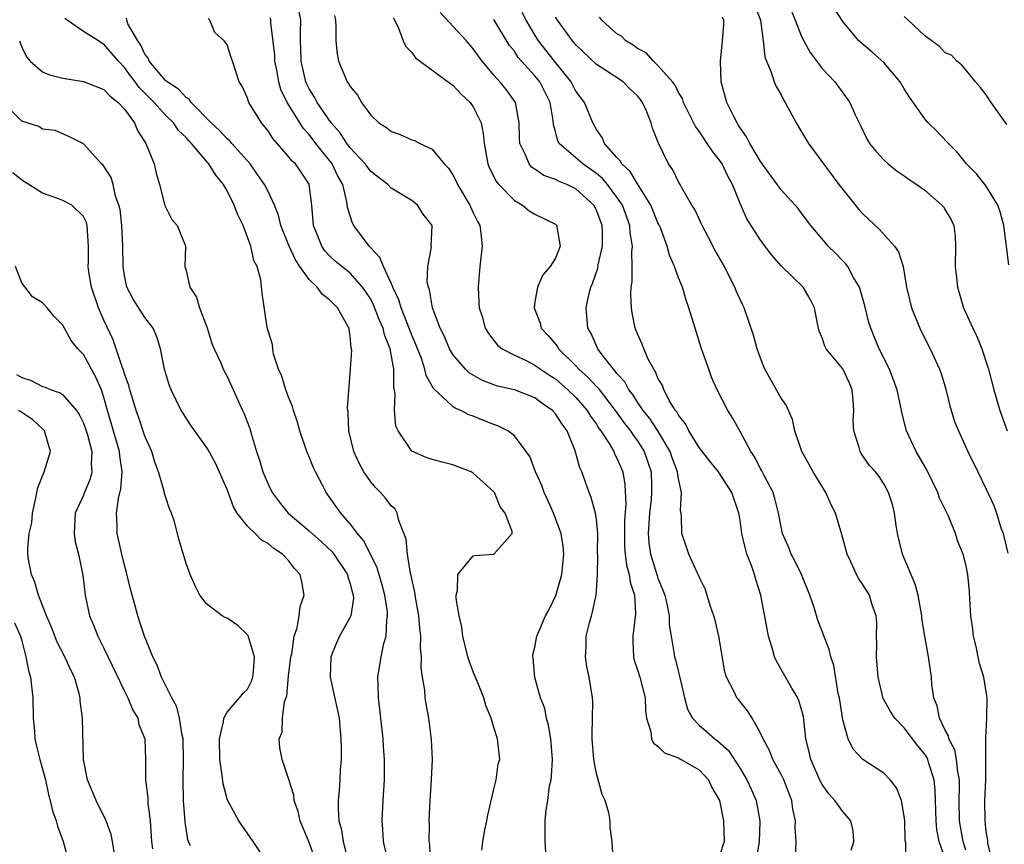
# Model space of a CAD drawing. Units: inches. Extents: x 2508000 to 2511000, y 1542000 to 1545000.
# Drawn here: x 2508811 to 2508907, y 1543131 to 1543211 of the extents above; entities that cross this region are included whole.
import ezdxf

# ---------------------------------------------------------------- set-up
doc = ezdxf.new("R2010")
doc.units = ezdxf.units.IN
doc.header["$MEASUREMENT"] = 0
doc.layers.add('LD25081542_2ft', color=93, linetype='Continuous')

msp = doc.modelspace()

# ---------------------------------------------------------------- linework, layer by layer
at = {"layer": 'LD25081542_2ft'}
for points, elevation in [([(2508868.617, 1543129.383), (2508868.55, 1543131), (2508868.351, 1543132.351), (2508868.346, 1543133), (2508868.21, 1543133.79), (2508867.857, 1543135), (2508867.575, 1543135.575), (2508867, 1543137.634), (2508866.744, 1543139), (2508866.593, 1543141), (2508866.575, 1543141.425), (2508866.631, 1543143), (2508866.634, 1543144.634), (2508866.611, 1543145), (2508866.289, 1543147), (2508866.058, 1543148.058), (2508865.936, 1543149), (2508866.005, 1543149.995), (2508866.005, 1543151), (2508866.317, 1543152.317), (2508866.506, 1543153), (2508866.631, 1543153.369), (2508866.972, 1543155), (2508867, 1543155.397), (2508867.095, 1543157), (2508867.134, 1543158.866), (2508867.115, 1543159.115), (2508867.13, 1543161), (2508867, 1543162.373), (2508866.912, 1543163), (2508866.5, 1543164.5), (2508866.284, 1543165), (2508865.587, 1543167), (2508865.391, 1543167.391), (2508864.928, 1543169.072), (2508864.145, 1543171), (2508863.653, 1543171.653), (2508863, 1543172.677), (2508862.704, 1543173), (2508861.685, 1543173.685), (2508861, 1543174.212), (2508859, 1543174.989), (2508857.371, 1543175.37), (2508857, 1543175.495), (2508855.908, 1543175.908), (2508855, 1543176.417), (2508854.632, 1543176.632), (2508854.248, 1543177), (2508853, 1543178.444), (2508852.668, 1543179), (2508852.181, 1543180.181), (2508851.761, 1543181), (2508851.017, 1543182.983), (2508850.736, 1543184.737), (2508850.625, 1543185), (2508850.517, 1543185.483), (2508850.554, 1543187), (2508850.918, 1543188.918), (2508850.903, 1543189), (2508850.994, 1543191), (2508850.11, 1543192.11), (2508849.562, 1543193), (2508849, 1543193.432), (2508847.863, 1543194.137), (2508847, 1543194.646), (2508846.669, 1543195), (2508845, 1543196.254), (2508844.458, 1543197), (2508843, 1543198.563), (2508842.674, 1543199), (2508842.025, 1543200.025), (2508841.156, 1543201), (2508839.781, 1543203), (2508839.521, 1543203.522), (2508839, 1543204.32), (2508838.77, 1543204.77), (2508838.675, 1543205), (2508838.221, 1543207), (2508838.206, 1543208.206), (2508838.171, 1543209), (2508838.156, 1543209.844), (2508838.177, 1543211), (2508837.994, 1543211.994)], 7618), ([(2508886.414, 1543129.585), (2508886.456, 1543131), (2508886.362, 1543132.362), (2508886.389, 1543133), (2508886.138, 1543134.138), (2508886.045, 1543135), (2508885.743, 1543135.743), (2508885.267, 1543137), (2508885, 1543137.539), (2508884.181, 1543139), (2508883.867, 1543139.867), (2508883.236, 1543141), (2508883, 1543141.569), (2508882.189, 1543143), (2508881.729, 1543143.729), (2508880.834, 1543144.834), (2508880.684, 1543145), (2508880.423, 1543145.577), (2508879.685, 1543147), (2508879.515, 1543147.515), (2508878.921, 1543151), (2508878.563, 1543152.563), (2508878.444, 1543153), (2508878.123, 1543153.877), (2508877.599, 1543155.599), (2508877, 1543156.775), (2508876.943, 1543156.943), (2508876.803, 1543157.198), (2508875.994, 1543159), (2508875.759, 1543159.759), (2508875.321, 1543161), (2508875.306, 1543162.694), (2508875.259, 1543163), (2508875.207, 1543163.207), (2508875.29, 1543165), (2508875, 1543166.317), (2508874.911, 1543167), (2508874.379, 1543168.379), (2508874.173, 1543169), (2508872.989, 1543171), (2508872.202, 1543172.202), (2508871.55, 1543173), (2508871, 1543173.799), (2508870.533, 1543174.533), (2508870.158, 1543175), (2508869.764, 1543175.764), (2508869, 1543176.595), (2508868.832, 1543176.832), (2508868.652, 1543177), (2508867.471, 1543178.529), (2508867.127, 1543179), (2508866.491, 1543180.491), (2508866.175, 1543181), (2508865.987, 1543183), (2508866.264, 1543184.264), (2508866.47, 1543185), (2508866.631, 1543185.369), (2508867.134, 1543186.866), (2508867.18, 1543187.18), (2508867.582, 1543189), (2508867.58, 1543190.42), (2508867.547, 1543191), (2508867, 1543192.491), (2508866.742, 1543193), (2508865, 1543194.574), (2508864.121, 1543195), (2508863.315, 1543195.315), (2508863, 1543195.495), (2508861.874, 1543195.874), (2508861, 1543196.491), (2508860.686, 1543196.686), (2508860.43, 1543197), (2508860.097, 1543197.903), (2508859.544, 1543199), (2508859.508, 1543199.508), (2508859.468, 1543201), (2508859.1, 1543203), (2508858.22, 1543204.219), (2508857.58, 1543205), (2508857, 1543205.651), (2508855.861, 1543207), (2508855.496, 1543207.496), (2508855, 1543208.232), (2508854.331, 1543209), (2508851.757, 1543211.757)], 7612), ([(2508897.158, 1543127.158), (2508897.143, 1543130.857), (2508897.091, 1543131.091), (2508897.055, 1543133), (2508897, 1543133.477), (2508896.722, 1543135), (2508896.239, 1543136.239), (2508895.624, 1543137), (2508895, 1543137.652), (2508892.972, 1543139), (2508892.011, 1543140.011), (2508891.543, 1543141), (2508891, 1543142.847), (2508890.683, 1543145), (2508890.576, 1543145.424), (2508890.152, 1543148.152), (2508889.848, 1543149), (2508889.695, 1543149.695), (2508888.567, 1543152.567), (2508888.215, 1543153.786), (2508887.795, 1543155), (2508886.98, 1543157), (2508886.334, 1543158.334), (2508885.972, 1543159), (2508885.707, 1543159.707), (2508885.147, 1543161), (2508885, 1543161.648), (2508884.761, 1543163), (2508884.399, 1543164.399), (2508884.224, 1543165), (2508883.347, 1543166.653), (2508883.12, 1543167.119), (2508883, 1543167.319), (2508882.442, 1543168.442), (2508882.04, 1543169), (2508881, 1543170.938), (2508880.264, 1543172.264), (2508879.795, 1543173), (2508878.773, 1543175), (2508878.229, 1543176.229), (2508877.941, 1543177), (2508877.25, 1543179), (2508876.61, 1543181), (2508876.017, 1543183), (2508875.748, 1543183.748), (2508875.373, 1543185), (2508875, 1543185.912), (2508874.61, 1543187), (2508874.112, 1543188.112), (2508873.886, 1543189), (2508873.232, 1543190.768), (2508873.094, 1543191.094), (2508873, 1543191.27), (2508872.298, 1543193), (2508871, 1543195.052), (2508870.274, 1543196.274), (2508869.466, 1543197), (2508869.322, 1543197.322), (2508869, 1543197.64), (2508867.783, 1543199), (2508867.571, 1543199.572), (2508867, 1543200.346), (2508866.647, 1543201), (2508865.846, 1543203), (2508865, 1543204.108), (2508864.525, 1543205), (2508862.918, 1543207), (2508861.362, 1543209), (2508861, 1543209.572), (2508860.156, 1543211), (2508859.755, 1543211.755)], 7608), ([(2508882.439, 1543212.44), (2508882.99, 1543211), (2508883.242, 1543209), (2508883.423, 1543207.423), (2508883.59, 1543207), (2508884.045, 1543205.955), (2508884.334, 1543205), (2508884.534, 1543204.534), (2508885, 1543203.723), (2508885.242, 1543203.242), (2508885.394, 1543203), (2508886.465, 1543201), (2508887, 1543200.141), (2508887.662, 1543199), (2508890.64, 1543195), (2508891, 1543194.498), (2508892.576, 1543192.576), (2508893, 1543192.107), (2508894.605, 1543190.605), (2508896.063, 1543189), (2508896.441, 1543188.441), (2508896.907, 1543187), (2508897.225, 1543185), (2508897.698, 1543183), (2508898.511, 1543181), (2508899, 1543180.014), (2508899.527, 1543179), (2508900.452, 1543177), (2508900.599, 1543176.599), (2508901.057, 1543175.057), (2508901.441, 1543173.441), (2508901.9, 1543171.9), (2508902.288, 1543171), (2508903.201, 1543169), (2508904.164, 1543167), (2508905, 1543165.308), (2508905.723, 1543163.724), (2508905.996, 1543163), (2508906.428, 1543161.572), (2508906.638, 1543161), (2508906.723, 1543160.723), (2508907.097, 1543159.097)], 7600), ([(2508885.969, 1543211.969), (2508886.382, 1543211), (2508887, 1543209.412), (2508887.203, 1543209), (2508887.848, 1543207.848), (2508889, 1543206.285), (2508890.22, 1543205), (2508891, 1543203.917), (2508891.694, 1543203), (2508892.227, 1543201.773), (2508892.595, 1543201), (2508892.741, 1543200.741), (2508893.385, 1543199.385), (2508893.614, 1543199), (2508894.234, 1543198.234), (2508895, 1543197.405), (2508895.449, 1543197), (2508896.315, 1543196.315), (2508897, 1543195.85), (2508897.488, 1543195.488), (2508898.234, 1543195), (2508899, 1543194.458), (2508900.659, 1543193), (2508900.815, 1543192.815), (2508901, 1543192.531), (2508901.56, 1543191.56), (2508901.82, 1543191), (2508901.962, 1543189.962), (2508902.002, 1543189), (2508901.978, 1543187), (2508902.106, 1543185.894), (2508902.18, 1543185), (2508902.77, 1543183), (2508903.685, 1543181), (2508904.124, 1543180.124), (2508904.576, 1543179), (2508905.213, 1543177), (2508905.718, 1543175), (2508906.308, 1543173), (2508907.042, 1543171)], 7598), ([(2508907.186, 1543187.186), (2508906.721, 1543191), (2508906.35, 1543192.35), (2508906.138, 1543193), (2508905, 1543194.839), (2508904.043, 1543196.043), (2508903.084, 1543197), (2508902.159, 1543198.159), (2508901.299, 1543199), (2508901.167, 1543199.167), (2508900.181, 1543200.181), (2508899.344, 1543201), (2508899, 1543201.39), (2508897.51, 1543203.51), (2508897, 1543204.325), (2508896.612, 1543205), (2508895, 1543206.873), (2508893.885, 1543207.885), (2508892.798, 1543208.798), (2508892.585, 1543209), (2508891, 1543210.87), (2508890.177, 1543212.177)], 7596), ([(2508846.694, 1543129), (2508846.258, 1543131), (2508846.187, 1543132.187), (2508846.117, 1543133), (2508846.209, 1543135), (2508846.337, 1543137), (2508846.357, 1543137.643), (2508846.347, 1543139), (2508846.248, 1543140.248), (2508846.22, 1543141), (2508845.904, 1543143.904), (2508845.767, 1543145), (2508845.712, 1543146.288), (2508845.701, 1543147), (2508846.012, 1543149), (2508846.284, 1543150.284), (2508846.494, 1543151), (2508846.558, 1543152.558), (2508846.643, 1543153), (2508846.623, 1543153.377), (2508846.376, 1543155), (2508846.092, 1543156.092), (2508845.645, 1543157.644), (2508845, 1543158.911), (2508844.311, 1543160.311), (2508843.711, 1543161), (2508843, 1543161.948), (2508842.082, 1543163), (2508841, 1543164.534), (2508840.651, 1543165), (2508840.293, 1543165.707), (2508839.605, 1543167), (2508839.417, 1543167.417), (2508839, 1543168.482), (2508838.771, 1543169), (2508838.088, 1543171), (2508837.85, 1543171.85), (2508837.489, 1543173), (2508837.386, 1543173.387), (2508837, 1543174.296), (2508836.739, 1543175), (2508836.326, 1543176.326), (2508836.024, 1543177), (2508835.538, 1543178.462), (2508835.445, 1543179), (2508835.417, 1543179.416), (2508835, 1543180.732), (2508834.916, 1543181.085), (2508834.409, 1543184.409), (2508834.278, 1543185.721), (2508833.921, 1543187), (2508833.594, 1543187.594), (2508833.328, 1543189), (2508832.568, 1543191), (2508832.057, 1543192.057), (2508831.691, 1543193), (2508831, 1543194.388), (2508830.646, 1543195), (2508829.897, 1543195.897), (2508829.233, 1543197), (2508829.118, 1543197.118), (2508827.536, 1543199), (2508827.268, 1543199.268), (2508827, 1543199.586), (2508826.272, 1543200.272), (2508825.768, 1543201), (2508825, 1543201.753), (2508823.883, 1543203), (2508822.444, 1543204.444), (2508822.037, 1543205), (2508821.583, 1543205.583), (2508821, 1543206.401), (2508820.413, 1543207), (2508819, 1543208.676), (2508818.779, 1543208.78), (2508818.462, 1543209), (2508817, 1543209.918), (2508815.407, 1543211), (2508815.174, 1543211.174)], 7626), ([(2508850.826, 1543129), (2508850.75, 1543130.75), (2508850.708, 1543131), (2508850.726, 1543132.726), (2508850.709, 1543133), (2508850.809, 1543135), (2508850.94, 1543137), (2508851.007, 1543138.993), (2508850.922, 1543140.922), (2508850.661, 1543143), (2508850.41, 1543144.41), (2508850.322, 1543145), (2508850.26, 1543145.74), (2508850.05, 1543147), (2508849.925, 1543147.925), (2508849.948, 1543149), (2508849.857, 1543149.857), (2508849.893, 1543151), (2508849.784, 1543151.784), (2508849.691, 1543153), (2508849.386, 1543154.614), (2508849.295, 1543155.295), (2508849, 1543156.572), (2508848.935, 1543156.935), (2508848.88, 1543157.12), (2508848.578, 1543159), (2508848.453, 1543160.453), (2508847.738, 1543162.262), (2508847.588, 1543163), (2508847.37, 1543163.37), (2508847, 1543163.714), (2508846.452, 1543164.452), (2508845.959, 1543165), (2508845.475, 1543165.475), (2508845, 1543166.037), (2508844.337, 1543167), (2508843.867, 1543167.867), (2508843.359, 1543169), (2508842.867, 1543171), (2508842.802, 1543172.802), (2508842.743, 1543173.257), (2508843, 1543176.596), (2508843.146, 1543178.854), (2508843.138, 1543179), (2508843.103, 1543179.103), (2508843, 1543180.231), (2508842.897, 1543180.897), (2508842.896, 1543181), (2508842.786, 1543181.214), (2508841.775, 1543183), (2508841, 1543183.77), (2508840.296, 1543184.297), (2508839.773, 1543185), (2508839, 1543185.741), (2508838.101, 1543187), (2508837.661, 1543187.66), (2508837.057, 1543189), (2508836.254, 1543191), (2508836.024, 1543192.024), (2508835.628, 1543193), (2508835, 1543194.32), (2508834.656, 1543195), (2508833.981, 1543195.981), (2508833.242, 1543197), (2508831.464, 1543199), (2508831.257, 1543199.257), (2508831, 1543199.454), (2508830.26, 1543200.26), (2508829.439, 1543201), (2508827.495, 1543203), (2508827.302, 1543203.302), (2508827, 1543203.471), (2508826.273, 1543204.273), (2508825.169, 1543205), (2508825, 1543205.145), (2508823.411, 1543207), (2508823.298, 1543207.298), (2508823, 1543207.683), (2508822.588, 1543208.589), (2508822.297, 1543209), (2508821.344, 1543210.656), (2508821.226, 1543211), (2508821.212, 1543211.212)], 7624), ([(2508855.83, 1543130.17), (2508855.93, 1543131), (2508856.129, 1543132.129), (2508856.315, 1543133), (2508856.417, 1543133.582), (2508857, 1543136.113), (2508857.236, 1543137), (2508857.438, 1543138.562), (2508857.581, 1543139), (2508857.357, 1543141), (2508857, 1543142.093), (2508856.744, 1543143), (2508856.234, 1543144.234), (2508856.038, 1543145), (2508855.384, 1543146.616), (2508855, 1543147.514), (2508854.585, 1543148.585), (2508854.467, 1543149), (2508853.975, 1543151), (2508853.878, 1543151.878), (2508853.626, 1543153), (2508853.334, 1543154.666), (2508853.335, 1543155), (2508853.467, 1543155.467), (2508853.482, 1543157), (2508855, 1543158.818), (2508855.144, 1543158.855), (2508857.012, 1543159), (2508858.79, 1543161), (2508858.794, 1543161.206), (2508858.098, 1543163), (2508857.615, 1543163.615), (2508857.059, 1543165), (2508857, 1543165.079), (2508855, 1543166.875), (2508854.778, 1543167), (2508853, 1543167.693), (2508851.949, 1543167.949), (2508851, 1543168.217), (2508850.418, 1543168.418), (2508849.014, 1543169.014), (2508847.663, 1543171), (2508847.46, 1543171.461), (2508847.319, 1543173), (2508847.387, 1543174.614), (2508847.253, 1543175.253), (2508847.247, 1543177), (2508846.907, 1543179), (2508846.345, 1543180.345), (2508846.216, 1543181), (2508845.834, 1543181.834), (2508845.288, 1543183.288), (2508845, 1543183.83), (2508844.541, 1543184.541), (2508844.206, 1543185), (2508843, 1543186.359), (2508842.185, 1543187), (2508841.545, 1543187.545), (2508841, 1543188.036), (2508840.543, 1543188.544), (2508840.221, 1543189), (2508839.719, 1543190.281), (2508839.418, 1543191), (2508839.272, 1543193), (2508839.015, 1543195), (2508839, 1543195.028), (2508838.214, 1543196.214), (2508837.658, 1543197), (2508837.32, 1543197.32), (2508837, 1543197.739), (2508835.469, 1543199.47), (2508835, 1543200.213), (2508834.664, 1543200.664), (2508834.355, 1543201), (2508833.123, 1543203), (2508833.084, 1543203.084), (2508833, 1543203.407), (2508832.499, 1543204.499), (2508832.18, 1543205), (2508831.535, 1543207), (2508831.384, 1543207.384), (2508831, 1543208.618), (2508830.721, 1543209), (2508829.813, 1543209.813), (2508829.336, 1543211), (2508829.162, 1543211.162)], 7622), ([(2508862.074, 1543129.926), (2508862.018, 1543131), (2508862.003, 1543133), (2508862.1, 1543134.1), (2508862.249, 1543135), (2508862.44, 1543136.44), (2508862.576, 1543137), (2508862.632, 1543137.368), (2508862.706, 1543139), (2508862.55, 1543141), (2508862.337, 1543142.337), (2508862.149, 1543143), (2508861.96, 1543143.96), (2508861.56, 1543145), (2508861.009, 1543146.991), (2508860.844, 1543148.844), (2508860.804, 1543149), (2508860.807, 1543149.193), (2508861, 1543149.937), (2508861.191, 1543151), (2508862.051, 1543153), (2508862.391, 1543153.609), (2508863.047, 1543154.953), (2508863.628, 1543157), (2508863.829, 1543159), (2508863.772, 1543159.772), (2508863.573, 1543161), (2508862.812, 1543163), (2508862.261, 1543164.261), (2508861.903, 1543165), (2508861.679, 1543165.679), (2508861.054, 1543167), (2508860.514, 1543168.514), (2508860.166, 1543169), (2508859, 1543170.505), (2508858.351, 1543171), (2508857.452, 1543171.452), (2508857, 1543171.613), (2508856.005, 1543172.005), (2508855, 1543172.418), (2508854.568, 1543172.568), (2508853.785, 1543173), (2508853.221, 1543173.221), (2508853, 1543173.38), (2508851.122, 1543175.122), (2508850.402, 1543176.402), (2508850.287, 1543177), (2508849.94, 1543178.06), (2508849.41, 1543179.41), (2508849, 1543180.33), (2508847.953, 1543183), (2508847.754, 1543183.755), (2508847.161, 1543185), (2508847, 1543185.39), (2508846.24, 1543187), (2508845.891, 1543187.89), (2508844.93, 1543188.929), (2508844.85, 1543189), (2508843.344, 1543191), (2508843.229, 1543191.229), (2508842.751, 1543192.751), (2508842.689, 1543193.311), (2508842.27, 1543195), (2508841.811, 1543195.81), (2508841.239, 1543197), (2508839.662, 1543199), (2508839, 1543199.865), (2508838.445, 1543200.445), (2508836.858, 1543203), (2508836.247, 1543204.247), (2508836.047, 1543205), (2508835.847, 1543206.153), (2508835.666, 1543207), (2508835.64, 1543207.64), (2508835.281, 1543210.718), (2508835.276, 1543211), (2508835.226, 1543211.226)], 7620), ([(2508841.459, 1543211.459), (2508841.57, 1543211), (2508841.6, 1543210.401), (2508841.607, 1543209), (2508841.717, 1543207.718), (2508841.855, 1543207), (2508842.72, 1543205), (2508842.847, 1543204.847), (2508843, 1543204.534), (2508843.7, 1543203.7), (2508844.1, 1543203), (2508845, 1543201.744), (2508845.804, 1543201), (2508846.546, 1543200.546), (2508847, 1543200.158), (2508847.884, 1543199.884), (2508849, 1543199.364), (2508849.282, 1543199.282), (2508849.776, 1543199), (2508851, 1543198.443), (2508852.158, 1543197), (2508852.579, 1543196.579), (2508853, 1543195.93), (2508853.332, 1543195.331), (2508853.472, 1543195), (2508854.657, 1543193), (2508854.753, 1543192.753), (2508855, 1543192.232), (2508855.408, 1543191.408), (2508855.631, 1543191), (2508855.736, 1543190.264), (2508855.878, 1543189), (2508855.638, 1543187), (2508855.476, 1543185), (2508855.537, 1543183.537), (2508855.583, 1543183), (2508855.857, 1543182.143), (2508856.16, 1543181), (2508856.48, 1543180.48), (2508857.36, 1543179.36), (2508857.803, 1543179), (2508859, 1543178.373), (2508860.148, 1543177.852), (2508861, 1543177.41), (2508861.565, 1543177), (2508862.425, 1543176.426), (2508863, 1543176.07), (2508864.22, 1543175), (2508865, 1543174.244), (2508866.112, 1543173), (2508866.436, 1543172.436), (2508867, 1543171.645), (2508867.241, 1543171.241), (2508867.428, 1543171), (2508868.243, 1543169.758), (2508868.684, 1543169), (2508868.773, 1543168.773), (2508869, 1543168.352), (2508869.561, 1543167), (2508869.768, 1543165.768), (2508869.861, 1543163.861), (2508869.737, 1543162.264), (2508869.721, 1543161), (2508869.733, 1543159.733), (2508869.791, 1543159), (2508869.916, 1543157.916), (2508870.19, 1543157), (2508870.274, 1543156.274), (2508870.707, 1543155), (2508870.822, 1543153.178), (2508870.541, 1543151), (2508870.542, 1543150.542), (2508870.606, 1543149), (2508870.68, 1543148.68), (2508871, 1543147.735), (2508871.219, 1543147), (2508871.738, 1543145), (2508871.783, 1543143.783), (2508871.885, 1543143), (2508872.305, 1543141.695), (2508872.371, 1543141), (2508872.565, 1543140.565), (2508873, 1543140.297), (2508873.628, 1543139.628), (2508875, 1543139.149), (2508875.087, 1543139.087), (2508875.273, 1543139), (2508877, 1543137.975), (2508877.933, 1543137), (2508878.256, 1543136.256), (2508879.009, 1543135), (2508879.39, 1543133), (2508879.44, 1543131), (2508879, 1543129.597)], 7616), ([(2508847.229, 1543211.229), (2508847.325, 1543211), (2508847.67, 1543210.329), (2508848.158, 1543209), (2508848.429, 1543208.429), (2508849, 1543207.854), (2508849.354, 1543207.354), (2508852.794, 1543204.794), (2508853, 1543204.684), (2508853.812, 1543203.812), (2508854.694, 1543203), (2508855, 1543202.561), (2508855.758, 1543201), (2508855.967, 1543199.967), (2508856.058, 1543199), (2508856.424, 1543197), (2508856.591, 1543196.591), (2508857.255, 1543195.255), (2508857.476, 1543195), (2508859, 1543193.434), (2508859.779, 1543193), (2508860.448, 1543192.449), (2508861, 1543192.102), (2508863, 1543191.125), (2508863.137, 1543191), (2508863.143, 1543190.857), (2508863.458, 1543189), (2508863, 1543187.83), (2508862.506, 1543187), (2508861.792, 1543186.207), (2508861.242, 1543185), (2508861, 1543183.559), (2508860.923, 1543183), (2508861.506, 1543181.506), (2508861.611, 1543181), (2508862.293, 1543180.293), (2508863.205, 1543179.205), (2508863.317, 1543179), (2508865, 1543177.33), (2508865.286, 1543177), (2508866.188, 1543176.188), (2508867, 1543175.308), (2508867.16, 1543175.16), (2508868.841, 1543173), (2508869.73, 1543171.73), (2508870.315, 1543171), (2508870.58, 1543170.579), (2508871, 1543170.027), (2508871.649, 1543169), (2508872.323, 1543167), (2508872.353, 1543165.647), (2508872.382, 1543165), (2508872.322, 1543164.322), (2508872.165, 1543163), (2508872.039, 1543161), (2508872.11, 1543160.11), (2508872.255, 1543159), (2508872.904, 1543156.904), (2508873, 1543156.637), (2508873.486, 1543155.486), (2508873.652, 1543155), (2508873.857, 1543154.143), (2508874.08, 1543153), (2508874.102, 1543152.102), (2508874.274, 1543151), (2508874.547, 1543149.454), (2508874.608, 1543149), (2508874.704, 1543148.704), (2508875, 1543147.485), (2508875.108, 1543147.108), (2508875.571, 1543145), (2508875.878, 1543143.878), (2508876.355, 1543143), (2508877, 1543142.338), (2508877.725, 1543141.726), (2508878.538, 1543141), (2508878.809, 1543140.809), (2508879.858, 1543139.858), (2508881, 1543138.107), (2508881.671, 1543137), (2508882.088, 1543136.088), (2508882.556, 1543135), (2508882.914, 1543133), (2508882.915, 1543132.915), (2508882.868, 1543131), (2508882.599, 1543129.4)], 7614), ([(2508891.83, 1543130.17), (2508892.089, 1543131), (2508892.027, 1543132.027), (2508891.791, 1543133), (2508891, 1543133.927), (2508890.22, 1543135), (2508889.64, 1543135.641), (2508889, 1543136.546), (2508888.832, 1543136.832), (2508887.891, 1543139), (2508887.74, 1543139.74), (2508887.422, 1543141), (2508887.188, 1543143.188), (2508886.742, 1543144.742), (2508886.629, 1543145), (2508886.055, 1543145.945), (2508884.555, 1543148.555), (2508884.366, 1543149), (2508884.123, 1543149.877), (2508883.767, 1543151), (2508883.036, 1543155), (2508882.533, 1543156.533), (2508882.418, 1543157), (2508882.121, 1543157.879), (2508881.673, 1543159), (2508881.515, 1543159.515), (2508881.173, 1543161), (2508881, 1543162.292), (2508880.882, 1543163), (2508880.2, 1543165), (2508878.892, 1543167), (2508878.037, 1543168.037), (2508877, 1543169.374), (2508875.994, 1543171), (2508875.682, 1543171.681), (2508875, 1543172.517), (2508874.841, 1543172.841), (2508874.704, 1543173), (2508874.201, 1543173.799), (2508873.569, 1543175), (2508873.428, 1543175.428), (2508873, 1543176.15), (2508872.764, 1543176.764), (2508872.582, 1543177), (2508872.087, 1543177.913), (2508871.615, 1543179), (2508871.458, 1543179.458), (2508871, 1543180.455), (2508870.855, 1543180.855), (2508870.788, 1543181), (2508870.493, 1543182.493), (2508870.419, 1543183), (2508870.338, 1543184.338), (2508870.387, 1543185), (2508870.491, 1543185.509), (2508870.49, 1543187), (2508870.436, 1543188.436), (2508870.504, 1543189), (2508870.291, 1543190.291), (2508870.252, 1543191), (2508869.526, 1543193), (2508869, 1543193.777), (2508868.074, 1543195), (2508867.587, 1543195.587), (2508867, 1543196.06), (2508866.46, 1543196.46), (2508865.663, 1543197), (2508865, 1543197.589), (2508863.356, 1543199), (2508863.233, 1543199.233), (2508863, 1543200.15), (2508862.81, 1543200.81), (2508862.776, 1543201.224), (2508862.49, 1543203), (2508861.47, 1543205), (2508861, 1543205.588), (2508859.385, 1543207.385), (2508859, 1543207.977), (2508858.536, 1543208.536), (2508857, 1543211.072)], 7610), ([(2508901, 1543129.359), (2508900.415, 1543131), (2508900.173, 1543132.173), (2508900.098, 1543133), (2508900.017, 1543136.017), (2508899.918, 1543137), (2508899.406, 1543138.594), (2508899.298, 1543139), (2508899.203, 1543139.203), (2508899, 1543139.521), (2508898.323, 1543140.323), (2508897, 1543142.067), (2508896.077, 1543143), (2508895.66, 1543143.66), (2508894.934, 1543144.934), (2508894.452, 1543147), (2508894.296, 1543149), (2508894.332, 1543150.332), (2508894.306, 1543151), (2508894.336, 1543152.336), (2508894.265, 1543153), (2508893.848, 1543154.152), (2508893.602, 1543155), (2508893, 1543155.968), (2508892.581, 1543156.581), (2508892.354, 1543157), (2508891.815, 1543158.185), (2508891.425, 1543159), (2508890.913, 1543160.913), (2508890.29, 1543163), (2508889.847, 1543163.847), (2508889.352, 1543165), (2508888.123, 1543167), (2508887.734, 1543167.734), (2508887.01, 1543169), (2508886.352, 1543171), (2508886.114, 1543172.114), (2508885.5, 1543173.5), (2508885, 1543174.183), (2508883.428, 1543177), (2508883, 1543178.069), (2508882.655, 1543179), (2508882.324, 1543180.324), (2508881.402, 1543183), (2508881.26, 1543183.26), (2508881, 1543183.802), (2508880.628, 1543184.628), (2508880.49, 1543185), (2508879.981, 1543186.019), (2508879.469, 1543187), (2508878.584, 1543188.584), (2508877.899, 1543189.899), (2508877.3, 1543191), (2508877.214, 1543191.214), (2508877, 1543191.641), (2508876.58, 1543192.58), (2508876.309, 1543193), (2508875.313, 1543194.687), (2508875.151, 1543195), (2508875, 1543195.247), (2508874.442, 1543196.442), (2508874.034, 1543197), (2508873.034, 1543199.034), (2508872.478, 1543200.478), (2508872.347, 1543201), (2508871.923, 1543202.077), (2508871.502, 1543203), (2508871.29, 1543203.29), (2508871, 1543203.648), (2508870.295, 1543204.295), (2508869.591, 1543205), (2508867.821, 1543206.178), (2508867, 1543206.7), (2508865, 1543208.605), (2508864.673, 1543209), (2508863.202, 1543211), (2508863, 1543211.313)], 7606), ([(2508903, 1543130.146), (2508902.744, 1543131), (2508902.397, 1543133), (2508902.354, 1543135), (2508902.395, 1543136.394), (2508902.384, 1543137), (2508902.225, 1543137.775), (2508902.105, 1543139), (2508901.919, 1543139.919), (2508901.35, 1543141), (2508901.302, 1543141.302), (2508901, 1543141.842), (2508900.424, 1543143), (2508900.213, 1543144.213), (2508899.877, 1543145), (2508899.702, 1543146.298), (2508899.661, 1543147), (2508899.374, 1543149), (2508899.006, 1543151.005), (2508898.724, 1543152.725), (2508898.716, 1543153), (2508898.348, 1543155), (2508898.061, 1543156.061), (2508897, 1543158.615), (2508896.826, 1543159), (2508896.347, 1543161), (2508896.218, 1543161.783), (2508896.054, 1543163), (2508895.844, 1543163.844), (2508895.47, 1543165), (2508895, 1543165.851), (2508894.547, 1543166.547), (2508894.189, 1543167), (2508893.626, 1543167.626), (2508892.806, 1543168.806), (2508892.693, 1543169), (2508892.611, 1543169.39), (2508892.083, 1543171), (2508892.026, 1543172.026), (2508892.086, 1543173), (2508892.017, 1543173.983), (2508891.919, 1543175), (2508891.657, 1543175.657), (2508891, 1543177.045), (2508889.393, 1543179), (2508889.263, 1543179.263), (2508889, 1543180.07), (2508888.707, 1543180.707), (2508888.541, 1543181.459), (2508888.256, 1543183), (2508887.83, 1543183.83), (2508887.139, 1543185), (2508885.037, 1543187.037), (2508884.112, 1543188.112), (2508883, 1543189.593), (2508881.66, 1543191.66), (2508881, 1543193.138), (2508880.247, 1543195), (2508879.81, 1543195.81), (2508879.243, 1543197), (2508879, 1543197.374), (2508878.269, 1543198.269), (2508877.805, 1543199), (2508877, 1543200.181), (2508876.645, 1543200.645), (2508875.496, 1543203), (2508875.376, 1543203.376), (2508875, 1543203.977), (2508874.666, 1543204.666), (2508874.415, 1543205), (2508873, 1543206.605), (2508872.548, 1543207), (2508871.841, 1543207.842), (2508871, 1543208.257), (2508870.582, 1543208.582), (2508869.85, 1543209), (2508869.448, 1543209.448), (2508869, 1543209.676), (2508867.515, 1543211), (2508867.285, 1543211.285)], 7604), ([(2508905.598, 1543129), (2508905.157, 1543130.844), (2508905.134, 1543131.134), (2508905, 1543131.962), (2508904.884, 1543133), (2508904.861, 1543135), (2508904.941, 1543137), (2508904.964, 1543139), (2508904.965, 1543140.965), (2508904.944, 1543141.056), (2508905.067, 1543143), (2508905.089, 1543145), (2508904.754, 1543147), (2508904.349, 1543148.349), (2508904.221, 1543149), (2508903.998, 1543150.002), (2508903.755, 1543151), (2508903.678, 1543151.677), (2508903.493, 1543153), (2508903.383, 1543154.617), (2508903.349, 1543155.349), (2508903.191, 1543157), (2508903, 1543157.996), (2508902.748, 1543159), (2508902.225, 1543160.225), (2508901.995, 1543161), (2508901.301, 1543162.699), (2508900.448, 1543164.448), (2508900.287, 1543165), (2508899.205, 1543167.205), (2508898.168, 1543169), (2508897.235, 1543171), (2508896.78, 1543172.78), (2508896.675, 1543173.325), (2508896.312, 1543175), (2508895.558, 1543177), (2508894.571, 1543179), (2508894.1, 1543180.1), (2508893.739, 1543181), (2508893.558, 1543181.559), (2508893.174, 1543183.174), (2508892.626, 1543185), (2508892.057, 1543185.943), (2508891.492, 1543187), (2508891.291, 1543187.291), (2508891, 1543187.575), (2508890.308, 1543188.308), (2508889.596, 1543189), (2508889.313, 1543189.314), (2508887.889, 1543191), (2508887, 1543192.223), (2508886.661, 1543192.661), (2508885, 1543194.495), (2508883.162, 1543197), (2508883, 1543197.227), (2508881.96, 1543199), (2508881.643, 1543199.643), (2508881, 1543200.516), (2508880.828, 1543200.828), (2508880.701, 1543201), (2508880.382, 1543201.618), (2508879.713, 1543203), (2508879.172, 1543205), (2508879.099, 1543207), (2508879.287, 1543209), (2508879.412, 1543210.588), (2508879.414, 1543211), (2508879.293, 1543211.293)], 7602), ([(2508907, 1543200.855), (2508905.469, 1543203), (2508905, 1543203.739), (2508904.446, 1543204.446), (2508903.935, 1543205), (2508903, 1543206.17), (2508902.621, 1543206.621), (2508902.129, 1543207), (2508901.596, 1543207.596), (2508901, 1543207.83), (2508900.43, 1543208.43), (2508899, 1543209.498), (2508897.375, 1543211), (2508897, 1543211.376)], 7594), ([(2508810.776, 1543209), (2508811, 1543208.382), (2508811.441, 1543207.441), (2508811.798, 1543207), (2508813, 1543205.966), (2508813.685, 1543205.685), (2508815, 1543205.371), (2508817, 1543205.04), (2508819, 1543204.251), (2508819.617, 1543203.617), (2508820.401, 1543203), (2508821, 1543202.34), (2508821.972, 1543201), (2508822.273, 1543200.273), (2508823.067, 1543199), (2508823.885, 1543197), (2508824.089, 1543196.089), (2508824.408, 1543195), (2508824.95, 1543192.95), (2508825, 1543192.812), (2508825.606, 1543191.606), (2508826.143, 1543191), (2508826.905, 1543189.095), (2508826.947, 1543188.947), (2508826.871, 1543187), (2508827, 1543186.621), (2508827.375, 1543185), (2508828.03, 1543184.03), (2508828.322, 1543183), (2508829.045, 1543181.045), (2508829.521, 1543179.521), (2508829.729, 1543179), (2508830.38, 1543177.62), (2508830.636, 1543177), (2508831, 1543176.308), (2508832.072, 1543173.928), (2508832.509, 1543173), (2508832.677, 1543172.677), (2508833.228, 1543171.227), (2508833.39, 1543170.61), (2508833.866, 1543169), (2508834.147, 1543168.146), (2508834.496, 1543167), (2508835, 1543165.803), (2508835.404, 1543165), (2508836.089, 1543164.089), (2508836.956, 1543163), (2508839, 1543161.272), (2508839.287, 1543161), (2508840.199, 1543160.199), (2508841.228, 1543159.227), (2508841.404, 1543159), (2508842.728, 1543157), (2508842.769, 1543156.769), (2508843, 1543156.108), (2508843.219, 1543155.219), (2508843.293, 1543155), (2508843.31, 1543154.69), (2508843.056, 1543153), (2508843, 1543152.865), (2508841.957, 1543151), (2508841.66, 1543150.34), (2508841.103, 1543149), (2508841.054, 1543147), (2508841.77, 1543143.769), (2508841.91, 1543143), (2508842.102, 1543141), (2508842.119, 1543140.119), (2508842.114, 1543139), (2508842.038, 1543137.962), (2508841.995, 1543137), (2508841.923, 1543135.923), (2508841.833, 1543135), (2508841.825, 1543134.175), (2508841.909, 1543133), (2508842.154, 1543132.154), (2508842.317, 1543131), (2508842.725, 1543129.275)], 7628), ([(2508839.67, 1543129), (2508839, 1543130.903), (2508838.134, 1543133), (2508837.935, 1543133.935), (2508837.54, 1543135), (2508837.506, 1543135.506), (2508837, 1543137.123), (2508836.355, 1543139), (2508836.132, 1543140.132), (2508836.085, 1543141), (2508836.358, 1543141.642), (2508836.397, 1543143), (2508836.606, 1543144.606), (2508836.81, 1543145.19), (2508837, 1543147.117), (2508837.225, 1543149), (2508837.297, 1543149.297), (2508837.542, 1543151), (2508837.829, 1543151.829), (2508838.035, 1543153), (2508838.12, 1543153.88), (2508838.512, 1543155), (2508838.283, 1543156.283), (2508838.132, 1543157), (2508837.584, 1543157.584), (2508837, 1543158.376), (2508836.416, 1543159), (2508835.548, 1543159.548), (2508835, 1543160.033), (2508834.369, 1543160.369), (2508833.742, 1543161), (2508833, 1543161.713), (2508831.98, 1543163), (2508831.612, 1543163.612), (2508831, 1543165.295), (2508829.864, 1543167.864), (2508829.165, 1543169.165), (2508829, 1543169.422), (2508827.506, 1543171.506), (2508827, 1543172.235), (2508826.711, 1543172.711), (2508826.543, 1543173), (2508825.543, 1543175), (2508825.397, 1543175.397), (2508824.915, 1543177), (2508824.518, 1543179), (2508824.158, 1543180.158), (2508823.784, 1543181), (2508823, 1543182.046), (2508821.84, 1543183.84), (2508821.237, 1543185), (2508821, 1543186.121), (2508820.867, 1543187), (2508820.85, 1543189), (2508820.748, 1543191), (2508820.57, 1543192.57), (2508820.464, 1543193), (2508820.128, 1543193.872), (2508819.888, 1543195), (2508819.695, 1543195.696), (2508819, 1543196.79), (2508818.907, 1543196.907), (2508818.75, 1543197), (2508817, 1543198.97), (2508815.639, 1543199.638), (2508814.256, 1543200.256), (2508813, 1543200.403), (2508812.646, 1543200.645), (2508811, 1543201.172), (2508809.093, 1543203.093)], 7630), ([(2508834.875, 1543129), (2508833.544, 1543131), (2508832.149, 1543133), (2508831.043, 1543135.043), (2508830.615, 1543136.615), (2508830.538, 1543137.462), (2508830.299, 1543139), (2508830.268, 1543141), (2508830.662, 1543142.662), (2508830.673, 1543143), (2508831, 1543143.612), (2508832.225, 1543145), (2508832.555, 1543145.445), (2508833, 1543145.837), (2508833.388, 1543146.612), (2508833.525, 1543147), (2508833.584, 1543147.584), (2508833.665, 1543149), (2508833.076, 1543150.924), (2508833.056, 1543151.056), (2508833, 1543151.135), (2508832.043, 1543152.043), (2508831, 1543152.767), (2508830.824, 1543152.824), (2508830.534, 1543153), (2508829, 1543154.149), (2508828.354, 1543155), (2508827.9, 1543155.9), (2508827.395, 1543157), (2508827, 1543158.078), (2508826.344, 1543160.344), (2508825.864, 1543162.136), (2508825.585, 1543163), (2508825.405, 1543163.405), (2508825, 1543164.623), (2508824.912, 1543164.911), (2508824.886, 1543165.114), (2508824.325, 1543167), (2508823.949, 1543167.949), (2508823.652, 1543169), (2508823, 1543170.471), (2508822.365, 1543172.366), (2508822.135, 1543173), (2508821.876, 1543173.876), (2508821.514, 1543175), (2508821.419, 1543175.419), (2508821, 1543176.547), (2508820.904, 1543176.904), (2508820.767, 1543177.233), (2508820.193, 1543179), (2508819.884, 1543179.884), (2508819, 1543181.781), (2508818.478, 1543183), (2508817.79, 1543185), (2508817.512, 1543186.488), (2508817.456, 1543187), (2508817.48, 1543187.48), (2508817.491, 1543189), (2508817.377, 1543191), (2508817.29, 1543191.29), (2508817, 1543191.89), (2508815.877, 1543193), (2508815, 1543193.427), (2508814.303, 1543193.697), (2508813, 1543194.157), (2508811.268, 1543195.268), (2508811, 1543195.422), (2508810.133, 1543196.133)], 7632), ([(2508827.424, 1543130.576), (2508827.239, 1543131), (2508827.178, 1543131.178), (2508826.91, 1543132.91), (2508826.769, 1543135), (2508826.736, 1543137), (2508826.759, 1543139), (2508826.712, 1543141), (2508826.625, 1543141.375), (2508826.38, 1543143), (2508826.106, 1543144.105), (2508825.631, 1543145), (2508824.623, 1543147), (2508824.184, 1543148.184), (2508823.76, 1543149), (2508822.942, 1543151), (2508822.475, 1543152.475), (2508822.293, 1543153), (2508822.05, 1543153.95), (2508821.595, 1543155.595), (2508821.207, 1543157.206), (2508821, 1543157.907), (2508820.731, 1543159), (2508820.293, 1543161), (2508820.294, 1543161.706), (2508820.226, 1543163), (2508820.408, 1543164.408), (2508820.649, 1543165.351), (2508820.773, 1543167), (2508820.556, 1543168.556), (2508820.524, 1543169), (2508819.345, 1543173), (2508819, 1543174.244), (2508818.747, 1543175), (2508818.221, 1543176.221), (2508817, 1543178.449), (2508816.457, 1543179), (2508815.811, 1543179.811), (2508815, 1543181.291), (2508814.134, 1543182.134), (2508813.468, 1543183), (2508813, 1543183.458), (2508812.052, 1543184.052), (2508811, 1543185.433), (2508810.388, 1543187)], 7634), ([(2508810.484, 1543176.484), (2508811, 1543176.193), (2508811.916, 1543175.916), (2508813, 1543175.339), (2508813.274, 1543175.274), (2508813.851, 1543175), (2508814.722, 1543174.722), (2508815, 1543174.505), (2508816.321, 1543173), (2508816.601, 1543172.601), (2508817, 1543171.762), (2508817.202, 1543171.202), (2508817.388, 1543170.612), (2508817.814, 1543169), (2508817.759, 1543167.759), (2508817.829, 1543167), (2508817.656, 1543166.344), (2508817.097, 1543165), (2508817, 1543164.732), (2508816.186, 1543163), (2508816.094, 1543161), (2508816.208, 1543160.208), (2508816.509, 1543159), (2508816.948, 1543156.949), (2508817.176, 1543155), (2508817.578, 1543153), (2508818.025, 1543152.025), (2508818.391, 1543151), (2508819, 1543149.825), (2508821, 1543145.658), (2508821.337, 1543145), (2508821.803, 1543143.803), (2508822.309, 1543143), (2508822.408, 1543142.408), (2508822.993, 1543141), (2508823.048, 1543139), (2508823.048, 1543137), (2508823.263, 1543135.263), (2508823.285, 1543134.715), (2508823.51, 1543133), (2508823.64, 1543131), (2508823.726, 1543130.274)], 7636), ([(2508820.001, 1543129.999), (2508819.835, 1543131), (2508819.695, 1543131.695), (2508819.224, 1543133), (2508818.243, 1543135), (2508817.39, 1543137), (2508817.002, 1543139), (2508816.925, 1543143), (2508816.696, 1543144.696), (2508816.676, 1543145), (2508816.583, 1543145.417), (2508816.123, 1543147), (2508815.746, 1543147.746), (2508815.185, 1543149), (2508814.428, 1543150.428), (2508813.877, 1543151.877), (2508813.404, 1543153), (2508812.618, 1543155), (2508812.274, 1543156.274), (2508811.928, 1543157), (2508811.694, 1543158.306), (2508811.591, 1543159), (2508811.578, 1543159.578), (2508811.725, 1543161), (2508811.966, 1543162.034), (2508812.041, 1543163), (2508812.326, 1543164.326), (2508812.546, 1543165.454), (2508813, 1543166.627), (2508813.188, 1543167), (2508813.802, 1543169), (2508813.21, 1543171), (2508813.117, 1543171.117), (2508813, 1543171.206), (2508812.068, 1543172.068), (2508811, 1543172.798), (2508810.673, 1543173)], 7638), ([(2508810.294, 1543152.294), (2508810.873, 1543151), (2508811, 1543150.547), (2508811.4, 1543149), (2508811.648, 1543147.648), (2508811.85, 1543147), (2508812.082, 1543145), (2508812.112, 1543143), (2508812.237, 1543141.763), (2508812.274, 1543141), (2508812.406, 1543140.406), (2508812.754, 1543139), (2508813.295, 1543137), (2508813.592, 1543135.592), (2508813.767, 1543135), (2508813.977, 1543133.977), (2508814.345, 1543133), (2508814.486, 1543132.486), (2508815.023, 1543131), (2508815.58, 1543129)], 7640)]:
    msp.add_lwpolyline(points, dxfattribs=dict(at, elevation=elevation))

doc.saveas('drawing.dxf')
